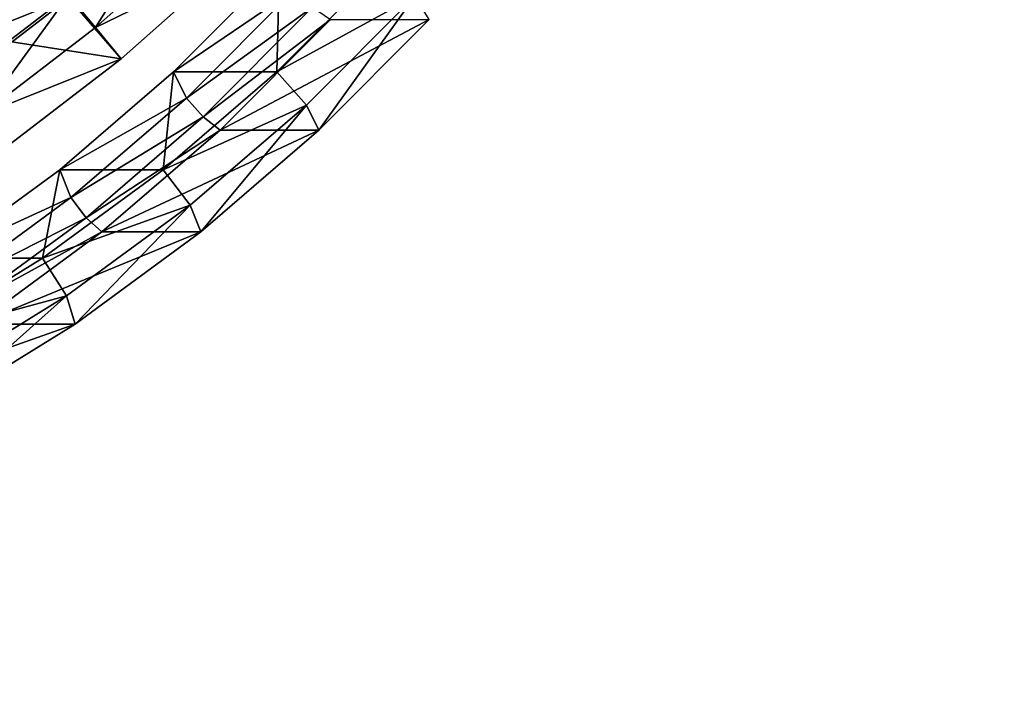
# Model space of a CAD drawing. Extents: x -0.98 to 0.98, y -0.98 to 0.98.
# Drawn here: x 0.32 to 0.62, y -0.62 to -0.42 of the extents above; entities that cross this region are included whole.
import ezdxf

# ---------------------------------------------------------------- set-up
doc = ezdxf.new("R2010")
doc.units = 0
doc.header["$MEASUREMENT"] = 0
doc.layers.get('0').update_dxf_attribs({"linetype": 'CONTINUOUS'})

msp = doc.modelspace()

# ---------------------------------------------------------------- linework, layer by layer
for points in [[(0.80805, 0.80805, 0.29904), (-0.80805, 0.80805, 0.29904), (-0.80805, -0.80805, 0.29904)], [(0.80805, 0.80805, 0.29904), (-0.80805, -0.80805, 0.29904), (0.80805, -0.80805, 0.29904)], [(0.77991, 0.77991, 0.24745), (0.77991, -0.77991, 0.24745), (-0.77991, -0.77991, 0.24745)], [(0.77991, 0.77991, 0.24745), (-0.77991, -0.77991, 0.24745), (-0.77991, 0.77991, 0.24745)], [(0.30367, -0.43535, -1.11703), (0.33704, -0.40981, -1.11792), (0.30926, -0.37772, -1.23807)], [(0.36846, -0.3819, -1.11773), (0.33704, -0.40981, -1.11792), (0.34512, -0.41949, -1.10917)], [(0.36846, -0.3819, -1.11773), (0.34512, -0.41949, -1.10917), (0.37706, -0.39112, -1.10897)], [(0.29108, -0.41795, -1.12336), (0.32333, -0.39327, -1.12423), (0.3195, -0.38885, -1.14079)], [(0.35276, -0.42881, -1.11343), (0.28611, -0.41846, -1.25064), (0.32082, -0.39191, -1.25157)], [(0.38545, -0.39978, -1.11323), (0.35276, -0.42881, -1.11343), (0.32082, -0.39191, -1.25157)], [(0.38545, -0.39978, -1.11323), (0.37706, -0.39112, -1.10897), (0.34512, -0.41949, -1.10917)], [(0.32333, -0.39327, -1.12423), (0.29108, -0.41795, -1.12336), (0.29735, -0.42656, -1.1192)], [(0.32333, -0.39327, -1.12423), (0.29735, -0.42656, -1.1192), (0.33014, -0.40147, -1.12008)], [(0.33752, -0.41048, -1.1242), (0.33014, -0.40147, -1.12008), (0.29735, -0.42656, -1.1192)], [(0.38545, -0.39978, -1.11323), (0.34512, -0.41949, -1.10917), (0.35276, -0.42881, -1.11343)], [(0.39917, -0.43271, -1.00812), (0.39991, -0.40098, -1.1532), (0.36833, -0.43271, -1.14614)], [(0.40438, -0.40819, -1.16822), (0.36833, -0.43271, -1.14614), (0.39991, -0.40098, -1.1532)], [(0.44025, -0.41017, -1.0173), (0.43074, -0.40098, -1.01517), (0.39917, -0.43271, -1.00812)], [(0.39917, -0.43271, -1.00812), (0.43074, -0.40098, -1.01517), (0.39991, -0.40098, -1.1532)], [(0.33752, -0.41048, -1.1242), (0.30398, -0.43615, -1.1233), (0.28485, -0.41405, -1.20602)], [(0.33752, -0.41048, -1.1242), (0.29735, -0.42656, -1.1192), (0.30398, -0.43615, -1.1233)], [(0.33704, -0.40981, -1.11792), (0.30367, -0.43535, -1.11703), (0.3112, -0.44545, -1.10826)], [(0.33704, -0.40981, -1.11792), (0.3112, -0.44545, -1.10826), (0.34512, -0.41949, -1.10917)], [(0.40438, -0.40819, -1.16822), (0.37224, -0.44049, -1.16104), (0.36833, -0.43271, -1.14614)], [(0.40977, -0.4134, -1.16942), (0.37224, -0.44049, -1.16104), (0.40438, -0.40819, -1.16822)], [(0.44025, -0.41017, -1.0173), (0.39917, -0.43271, -1.00812), (0.40795, -0.44263, -1.01008)], [(0.44025, -0.41017, -1.0173), (0.40795, -0.44263, -1.01008), (0.4117, -0.45008, -1.02434)], [(0.44025, -0.41017, -1.0173), (0.4117, -0.45008, -1.02434), (0.44454, -0.41707, -1.03167)], [(0.40977, -0.4134, -1.16942), (0.37722, -0.44611, -1.16215), (0.37224, -0.44049, -1.16104)], [(0.41509, -0.41707, -1.16347), (0.37722, -0.44611, -1.16215), (0.40977, -0.4134, -1.16942)], [(0.35276, -0.42881, -1.11343), (0.31806, -0.45537, -1.1125), (0.28611, -0.41846, -1.25064)], [(0.41509, -0.41707, -1.16347), (0.38225, -0.45008, -1.15613), (0.37722, -0.44611, -1.16215)], [(0.44454, -0.41707, -1.03167), (0.4117, -0.45008, -1.02434), (0.38225, -0.45008, -1.15613)], [(0.44454, -0.41707, -1.03167), (0.38225, -0.45008, -1.15613), (0.41509, -0.41707, -1.16347)], [(0.35276, -0.42881, -1.11343), (0.34512, -0.41949, -1.10917), (0.3112, -0.44545, -1.10826)], [(0.35276, -0.42881, -1.11343), (0.3112, -0.44545, -1.10826), (0.31806, -0.45537, -1.1125)], [(0.36529, -0.46183, -1.00055), (0.36833, -0.43271, -1.14614), (0.33446, -0.46183, -1.13858)], [(0.37224, -0.44049, -1.16104), (0.33446, -0.46183, -1.13858), (0.36833, -0.43271, -1.14614)], [(0.40795, -0.44263, -1.01008), (0.39917, -0.43271, -1.00812), (0.36529, -0.46183, -1.00055)], [(0.36529, -0.46183, -1.00055), (0.39917, -0.43271, -1.00812), (0.36833, -0.43271, -1.14614)], [(0.37224, -0.44049, -1.16104), (0.33775, -0.47014, -1.15333), (0.33446, -0.46183, -1.13858)], [(0.37722, -0.44611, -1.16215), (0.33775, -0.47014, -1.15333), (0.37224, -0.44049, -1.16104)], [(0.40795, -0.44263, -1.01008), (0.36529, -0.46183, -1.00055), (0.3733, -0.47242, -1.00234)], [(0.40795, -0.44263, -1.01008), (0.3733, -0.47242, -1.00234), (0.37646, -0.48037, -1.01646)], [(0.40795, -0.44263, -1.01008), (0.37646, -0.48037, -1.01646), (0.4117, -0.45008, -1.02434)], [(0.37722, -0.44611, -1.16215), (0.3423, -0.47614, -1.15435), (0.33775, -0.47014, -1.15333)], [(0.38225, -0.45008, -1.15613), (0.3423, -0.47614, -1.15435), (0.37722, -0.44611, -1.16215)], [(0.38225, -0.45008, -1.15613), (0.34702, -0.48037, -1.14826), (0.3423, -0.47614, -1.15435)], [(0.4117, -0.45008, -1.02434), (0.37646, -0.48037, -1.01646), (0.34702, -0.48037, -1.14826)], [(0.4117, -0.45008, -1.02434), (0.34702, -0.48037, -1.14826), (0.38225, -0.45008, -1.15613)], [(0.32931, -0.48818, -0.99251), (0.33446, -0.46183, -1.13858), (0.29848, -0.48818, -1.13054)], [(0.33775, -0.47014, -1.15333), (0.29848, -0.48818, -1.13054), (0.33446, -0.46183, -1.13858)], [(0.3733, -0.47242, -1.00234), (0.36529, -0.46183, -1.00055), (0.32931, -0.48818, -0.99251)], [(0.32931, -0.48818, -0.99251), (0.36529, -0.46183, -1.00055), (0.33446, -0.46183, -1.13858)], [(0.33775, -0.47014, -1.15333), (0.30113, -0.49696, -1.14515), (0.29848, -0.48818, -1.13054)], [(0.3423, -0.47614, -1.15435), (0.30113, -0.49696, -1.14515), (0.33775, -0.47014, -1.15333)], [(0.3733, -0.47242, -1.00234), (0.32931, -0.48818, -0.99251), (0.3365, -0.49938, -0.99412)], [(0.3733, -0.47242, -1.00234), (0.3365, -0.49938, -0.99412), (0.33904, -0.50778, -1.0081)], [(0.3733, -0.47242, -1.00234), (0.33904, -0.50778, -1.0081), (0.37646, -0.48037, -1.01646)], [(0.3423, -0.47614, -1.15435), (0.3052, -0.50331, -1.14606), (0.30113, -0.49696, -1.14515)], [(0.34702, -0.48037, -1.14826), (0.3052, -0.50331, -1.14606), (0.3423, -0.47614, -1.15435)], [(0.34702, -0.48037, -1.14826), (0.30959, -0.50778, -1.1399), (0.3052, -0.50331, -1.14606)], [(0.37646, -0.48037, -1.01646), (0.33904, -0.50778, -1.0081), (0.30959, -0.50778, -1.1399)], [(0.37646, -0.48037, -1.01646), (0.30959, -0.50778, -1.1399), (0.34702, -0.48037, -1.14826)], [(0.3365, -0.49938, -0.99412), (0.32931, -0.48818, -0.99251), (0.29145, -0.5116, -0.98405)], [(0.29145, -0.5116, -0.98405), (0.32931, -0.48818, -0.99251), (0.29848, -0.48818, -1.13054)], [(0.3365, -0.49938, -0.99412), (0.29145, -0.5116, -0.98405), (0.29777, -0.52333, -0.98546)], [(0.3365, -0.49938, -0.99412), (0.29777, -0.52333, -0.98546), (0.29965, -0.53213, -0.99931)], [(0.3365, -0.49938, -0.99412), (0.29965, -0.53213, -0.99931), (0.33904, -0.50778, -1.0081)], [(0.33904, -0.50778, -1.0081), (0.29965, -0.53213, -0.99931), (0.27021, -0.53213, -1.1311)], [(0.33904, -0.50778, -1.0081), (0.27021, -0.53213, -1.1311), (0.30959, -0.50778, -1.1399)]]:
    msp.add_3dface(points)

doc.saveas('drawing.dxf')
